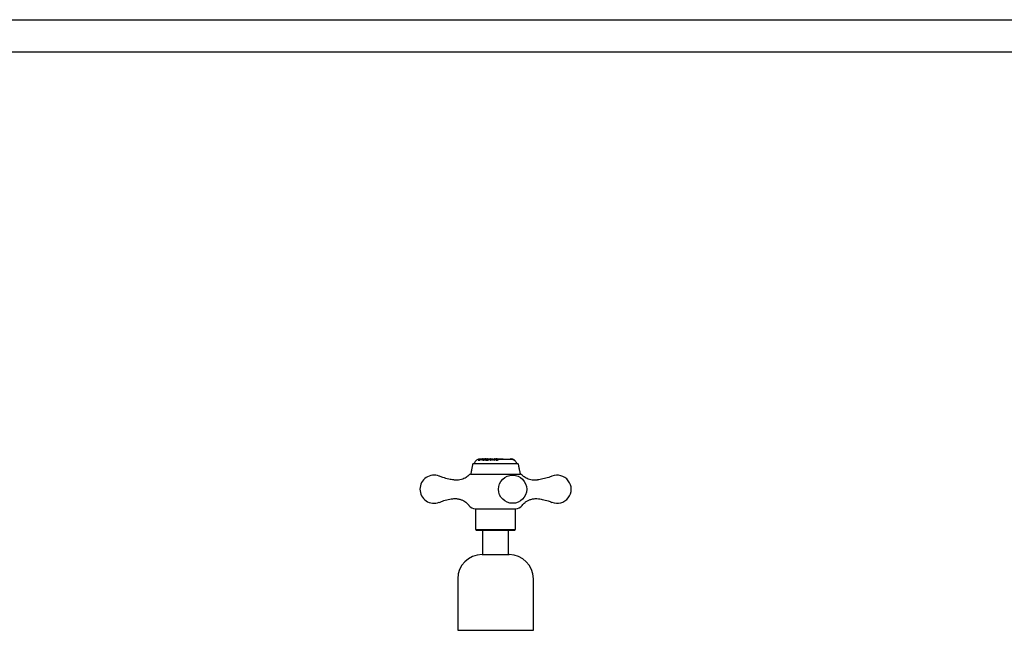
# Model space of a CAD drawing. Extents: x 256 to 4834, y 163 to 2367.
# Drawn here: x 3580 to 4035, y 2085 to 2367 of the extents above; entities that cross this region are included whole.
import ezdxf

# ---------------------------------------------------------------- set-up
doc = ezdxf.new("R2010")
doc.units = 0
doc.layers.get('0').update_dxf_attribs({"linetype": 'CONTINUOUS'})

msp = doc.modelspace()

# ---------------------------------------------------------------- linework, layer by layer
at = {"color": 7, "linetype": 'CONTINUOUS'}
for p, q in [((3173.62, 2366.83), (4793.62, 2366.83)), ((4793.62, 2351.83), (3173.62, 2351.83)), ((3790.22, 2161.83), (3790.58, 2161.83)), ((3790.58, 2161.83), (3810.22, 2161.83)), ((3792.18, 2163.33), (3792.18, 2163.32)), ((3792.55, 2163.33), (3792.55, 2163.31)), ((3792.69, 2163.42), (3792.69, 2163.41)), ((3792.81, 2163.33), (3792.81, 2163.32)), ((3792.91, 2163.34), (3792.91, 2163.32)), ((3793.51, 2163.33), (3793.51, 2163.32)), ((3793.53, 2163.33), (3793.53, 2163.31)), ((3794.53, 2163.33), (3794.53, 2163.31)), ((3794.54, 2163.71), (3794.54, 2163.7)), ((3794.77, 2163.83), (3795, 2163.83)), ((3794.82, 2163.84), (3794.82, 2163.83)), ((3795.04, 2163.66), (3795.04, 2163.64)), ((3795.51, 2163.83), (3795.51, 2163.82)), ((3795.58, 2163.32), (3795.58, 2163.31)), ((3795.64, 2163.84), (3798.72, 2163.84)), ((3795.66, 2163.69), (3795.66, 2163.68)), ((3795.79, 2163.83), (3796.39, 2163.83)), ((3795.79, 2163.8), (3795.79, 2163.79)), ((3795.95, 2163.82), (3795.95, 2163.81)), ((3796.24, 2163.32), (3796.24, 2163.3)), ((3796.32, 2163.42), (3796.32, 2163.4)), ((3796.52, 2163.84), (3796.52, 2163.83)), ((3796.56, 2163.83), (3798.75, 2163.83)), ((3796.56, 2163.32), (3796.56, 2163.31)), ((3796.72, 2163.33), (3796.72, 2163.31)), ((3797.13, 2163.61), (3797.13, 2163.6)), ((3797.69, 2163.81), (3797.69, 2163.8)), ((3797.77, 2163.61), (3797.77, 2163.6)), ((3797.82, 2163.33), (3797.82, 2163.31)), ((3797.98, 2163.32), (3797.98, 2163.31)), ((3798.45, 2163.33), (3798.45, 2163.32)), ((3798.62, 2163.34), (3798.62, 2163.32)), ((3798.76, 2163.8), (3798.76, 2163.79)), ((3799.6, 2163.84), (3799.92, 2163.84)), ((3799.65, 2163.34), (3799.65, 2163.33)), ((3799.69, 2163.34), (3799.69, 2163.32)), ((3799.88, 2163.84), (3799.88, 2163.83)), ((3799.88, 2163.83), (3800.05, 2163.83)), ((3800.16, 2163.84), (3800.16, 2163.83)), ((3800.29, 2163.33), (3800.29, 2163.32)), ((3800.38, 2163.83), (3800.93, 2163.83)), ((3800.51, 2163.84), (3800.94, 2163.84)), ((3800.93, 2163.83), (3800.93, 2163.82)), ((3800.94, 2163.84), (3801.21, 2163.84)), ((3801.13, 2163.83), (3807.2, 2163.83)), ((3801.21, 2163.84), (3802.08, 2163.84)), ((3802.08, 2163.83), (3802.08, 2163.84)), ((3802.08, 2163.84), (3802.46, 2163.84)), ((3802.46, 2163.83), (3802.46, 2163.84)), ((3802.46, 2163.84), (3803.66, 2163.84)), ((3803.66, 2163.83), (3803.66, 2163.84)), ((3805.12, 2163.83), (3805.12, 2163.84)), ((3806.13, 2163.83), (3806.13, 2163.84)), ((3806.81, 2163.84), (3806.79, 2163.84)), ((3806.79, 2163.84), (3806.79, 2163.83)), ((3806.81, 2163.84), (3806.81, 2163.83)), ((3806.83, 2163.84), (3806.81, 2163.84)), ((3806.92, 2163.84), (3806.92, 2163.83)), ((3807.02, 2163.84), (3806.92, 2163.84)), ((3807.21, 2163.84), (3807.23, 2163.84)), ((3807.61, 2163.81), (3807.61, 2163.8)), ((3808.42, 2163.59), (3808.42, 2163.58)), ((3808.64, 2163.47), (3808.64, 2163.46)), ((3808.75, 2163.4), (3808.75, 2163.39)), ((3809.08, 2163.2), (3809.08, 2163.18)), ((3788.72, 2156.83), (3789.14, 2156.83)), ((3789.14, 2156.83), (3811.72, 2156.83)), ((3790.97, 2140.83), (3791.31, 2140.83)), ((3791.31, 2140.83), (3809.47, 2140.83)), ((3790.97, 2131.33), (3791.31, 2131.33)), ((3791.31, 2131.33), (3809.47, 2131.33)), ((3791.79, 2130.83), (3791.47, 2130.83)), ((3808.97, 2130.83), (3791.79, 2130.83)), ((3793.97, 2119.68), (3794.18, 2119.68)), ((3794.18, 2119.68), (3806.47, 2119.68)), ((3782.72, 2084.67), (3783.29, 2084.67)), ((3783.29, 2084.67), (3817.72, 2084.67))]:
    msp.add_line(p, q, dxfattribs=at)
msp.add_circle((3808.1, 2149.86), 6.5, dxfattribs=at)
for centre, radius, start, end in [((3790.55, 2160.88), 1, 109.3346, 168.6901), ((3793.22, 2160.83), 3, 90, 160.5288), ((3807.23, 2160.84), 3, 86.3835, 90), ((3807.23, 2160.84), 3, 61.595, 68.8387), ((3807.23, 2160.84), 3, 54.8563, 61.595), ((3807.22, 2160.83), 3, 19.4712, 51.8175), ((3809.89, 2160.88), 1, 11.3099, 70.6654), ((3771.79, 2149.86), 6.5, 68.1974, 180), ((3789.22, 2154.89), 2, 104.4775, 137.1822), ((3811.22, 2154.89), 2, 42.8657, 75.5225), ((3828.65, 2149.86), 6.5, 248.1974, 111.8026), ((3771.79, 2149.86), 6.5, 180, 291.8026), ((3790.97, 2144.58), 3.75, 215.3537, 270), ((3809.47, 2144.58), 3.75, 270, 324.6175), ((3793.97, 2108.43), 11.25, 90, 180), ((3806.47, 2108.43), 11.25, 0, 90)]:
    msp.add_arc(centre, radius, start, end, dxfattribs=at)
for points in [[(3789.57, 2161.08), (3788.72, 2156.83)], [(3792.18, 2163.33), (3792.55, 2163.33)], [(3792.18, 2163.32), (3792.55, 2163.31)], [(3792.38, 2163.43), (3792.94, 2163.7)], [(3792.38, 2163.42), (3792.94, 2163.69)], [(3792.69, 2163.42), (3792.38, 2163.43)], [(3792.55, 2163.33), (3792.69, 2163.42)], [(3792.55, 2163.31), (3792.69, 2163.41)], [(3792.81, 2163.33), (3792.91, 2163.34)], [(3792.81, 2163.32), (3792.91, 2163.32)], [(3792.94, 2163.7), (3793.25, 2163.7)], [(3792.94, 2163.69), (3793.25, 2163.69)], [(3793.08, 2163.75), (3793.53, 2163.83)], [(3793.08, 2163.73), (3793.15, 2163.75)], [(3793.39, 2163.74), (3793.08, 2163.75)], [(3793.88, 2163.8), (3793.51, 2163.33)], [(3793.51, 2163.33), (3793.53, 2163.33)], [(3793.51, 2163.32), (3793.53, 2163.31)], [(3793.74, 2163.55), (3794.12, 2163.84)], [(3793.74, 2163.53), (3794.12, 2163.83)], [(3794.12, 2163.84), (3794.1, 2163.84)], [(3794.21, 2163.49), (3794.21, 2163.47)], [(3794.82, 2163.84), (3794.73, 2163.84)], [(3795.14, 2163.71), (3795.04, 2163.66)], [(3795.04, 2163.66), (3795.42, 2163.65)], [(3795.04, 2163.64), (3795.42, 2163.63)], [(3795.66, 2163.69), (3795.14, 2163.71)], [(3795.58, 2163.32), (3796.24, 2163.32)], [(3795.58, 2163.31), (3796.24, 2163.3)], [(3795.79, 2163.8), (3795.95, 2163.82)], [(3795.79, 2163.79), (3795.95, 2163.81)], [(3796.32, 2163.42), (3795.8, 2163.42)], [(3796.24, 2163.32), (3796.32, 2163.42)], [(3796.24, 2163.3), (3796.32, 2163.4)], [(3796.52, 2163.84), (3796.38, 2163.84)], [(3796.56, 2163.32), (3796.72, 2163.33)], [(3796.56, 2163.31), (3796.72, 2163.31)], [(3796.72, 2163.33), (3797.13, 2163.61)], [(3796.72, 2163.31), (3797.13, 2163.6)], [(3797.13, 2163.61), (3797.77, 2163.61)], [(3797.13, 2163.6), (3797.77, 2163.6)], [(3797.25, 2163.67), (3797.69, 2163.81)], [(3797.25, 2163.66), (3797.69, 2163.8)], [(3797.75, 2163.67), (3797.25, 2163.67)], [(3797.69, 2163.81), (3797.75, 2163.67)], [(3797.69, 2163.8), (3797.75, 2163.66)], [(3797.77, 2163.61), (3797.82, 2163.33)], [(3797.77, 2163.6), (3797.82, 2163.31)], [(3797.83, 2163.84), (3797.79, 2163.84)], [(3797.82, 2163.33), (3797.98, 2163.32)], [(3797.82, 2163.31), (3797.98, 2163.31)], [(3798.45, 2163.33), (3798.62, 2163.34)], [(3798.45, 2163.32), (3798.62, 2163.32)], [(3798.68, 2163.84), (3798.65, 2163.84)], [(3799.58, 2163.55), (3798.68, 2163.84)], [(3798.76, 2163.8), (3799.65, 2163.34)], [(3798.76, 2163.79), (3799.65, 2163.33)], [(3799.65, 2163.34), (3799.69, 2163.34)], [(3799.65, 2163.33), (3799.69, 2163.32)], [(3799.88, 2163.84), (3799.72, 2163.84)], [(3800.49, 2163.84), (3800.16, 2163.84)], [(3800.29, 2163.33), (3800.79, 2163.35)], [(3800.29, 2163.32), (3800.79, 2163.33)], [(3800.33, 2163.83), (3800.44, 2163.83)], [(3800.33, 2163.82), (3800.44, 2163.82)], [(3800.61, 2163.44), (3800.43, 2163.43)], [(3806.48, 2163.83), (3806.48, 2163.84)], [(3807.12, 2163.84), (3807.3, 2163.8)], [(3807.13, 2163.84), (3807.13, 2163.83)], [(3808.64, 2163.47), (3808.75, 2163.4)], [(3808.64, 2163.46), (3808.75, 2163.39)], [(3809.08, 2163.18), (3809.08, 2163.2)], [(3811.72, 2156.83), (3810.87, 2161.08)], [(3790.97, 2140.83), (3790.97, 2131.33)], [(3809.47, 2131.33), (3809.47, 2140.83)], [(3790.97, 2131.33), (3791.47, 2130.83)], [(3794.22, 2130.83), (3794.22, 2119.68)], [(3806.22, 2119.68), (3806.22, 2130.83)], [(3808.97, 2130.83), (3809.47, 2131.33)], [(3782.72, 2108.43), (3782.72, 2084.67)], [(3817.72, 2084.67), (3817.72, 2108.43)]]:
    msp.add_open_spline(points, degree=1, dxfattribs=at)
for points, knots in [([(3793.34, 2163.78), (3793.12, 2163.75), (3792.71, 2163.69), (3792.35, 2163.45), (3792.18, 2163.33)], [0, 0, 0, 0, 0.518862, 1, 1, 1, 1]), ([(3793.65, 2163.73), (3793.53, 2163.71), (3793.23, 2163.65), (3792.97, 2163.45), (3792.81, 2163.33)], [0, 0, 0, 0, 0.403685, 1, 1, 1, 1]), ([(3792.91, 2163.34), (3793.15, 2163.5), (3793.46, 2163.71), (3793.81, 2163.79), (3793.88, 2163.8)], [0, 0, 0, 0, 0.783427, 1, 1, 1, 1]), ([(3792.91, 2163.32), (3793.15, 2163.49), (3793.46, 2163.7), (3793.81, 2163.77), (3793.88, 2163.79)], [0, 0, 0, 0, 0.782083, 1, 1, 1, 1]), ([(3793.53, 2163.33), (3793.77, 2163.5), (3794.18, 2163.77), (3794.64, 2163.82), (3794.82, 2163.84)], [0, 0, 0, 0, 0.603487, 1, 1, 1, 1]), ([(3793.53, 2163.31), (3793.77, 2163.48), (3794.18, 2163.76), (3794.64, 2163.81), (3794.82, 2163.83)], [0, 0, 0, 0, 0.602586, 1, 1, 1, 1]), ([(3794.73, 2163.84), (3794.46, 2163.8), (3794.11, 2163.75), (3793.8, 2163.58), (3793.74, 2163.55)], [0, 0, 0, 0, 0.808587, 1, 1, 1, 1]), ([(3794.41, 2163.7), (3794.36, 2163.67), (3794.27, 2163.63), (3794.22, 2163.55), (3794.21, 2163.51), (3794.21, 2163.49)], [0, 0, 0, 0, 0.476359, 0.734081, 1, 1, 1, 1]), ([(3794.21, 2163.49), (3794.21, 2163.46), (3794.23, 2163.39), (3794.36, 2163.34), (3794.48, 2163.33), (3794.53, 2163.33)], [0, 0, 0, 0, 0.3711889, 0.7451128, 1, 1, 1, 1]), ([(3794.21, 2163.48), (3794.21, 2163.44), (3794.23, 2163.37), (3794.36, 2163.32), (3794.48, 2163.31), (3794.53, 2163.31)], [0, 0, 0, 0, 0.3712716, 0.7452866, 1, 1, 1, 1]), ([(3794.63, 2163.42), (3794.58, 2163.43), (3794.46, 2163.44), (3794.37, 2163.5), (3794.37, 2163.58), (3794.43, 2163.65), (3794.51, 2163.69), (3794.54, 2163.71)], [0, 0, 0, 0, 0.21661, 0.434105, 0.646115, 0.859768, 1, 1, 1, 1]), ([(3794.38, 2163.53), (3794.38, 2163.54), (3794.37, 2163.58), (3794.43, 2163.64), (3794.51, 2163.68), (3794.54, 2163.7)], [0, 0, 0, 0, 0.202482, 0.68272, 1, 1, 1, 1]), ([(3795.61, 2163.84), (3795.52, 2163.84), (3795.36, 2163.84), (3795.07, 2163.83), (3794.8, 2163.81), (3794.57, 2163.77), (3794.46, 2163.72), (3794.41, 2163.7)], [0, 0, 0, 0, 0.241017, 0.443239, 0.645981, 0.837837, 1, 1, 1, 1]), ([(3794.53, 2163.33), (3794.61, 2163.33), (3794.75, 2163.34), (3794.99, 2163.4), (3795.23, 2163.49), (3795.46, 2163.6), (3795.59, 2163.66), (3795.66, 2163.69)], [0, 0, 0, 0, 0.216474, 0.395076, 0.573215, 0.773134, 1, 1, 1, 1]), ([(3794.53, 2163.31), (3794.61, 2163.31), (3794.75, 2163.32), (3794.99, 2163.39), (3795.22, 2163.47), (3795.46, 2163.58), (3795.59, 2163.65), (3795.66, 2163.68)], [0, 0, 0, 0, 0.2159228, 0.3942546, 0.5721268, 0.7720814, 1, 1, 1, 1]), ([(3794.54, 2163.71), (3794.59, 2163.73), (3794.7, 2163.77), (3794.93, 2163.81), (3795.15, 2163.83), (3795.36, 2163.83), (3795.46, 2163.83), (3795.51, 2163.83)], [0, 0, 0, 0, 0.212717, 0.426229, 0.63145, 0.834729, 1, 1, 1, 1]), ([(3794.54, 2163.7), (3794.59, 2163.72), (3794.7, 2163.76), (3794.93, 2163.8), (3795.16, 2163.82), (3795.36, 2163.82), (3795.46, 2163.82), (3795.51, 2163.82)], [0, 0, 0, 0, 0.2129036, 0.4266278, 0.6319096, 0.835127, 1, 1, 1, 1]), ([(3795.42, 2163.65), (3795.35, 2163.61), (3795.23, 2163.56), (3795, 2163.48), (3794.79, 2163.43), (3794.69, 2163.42), (3794.63, 2163.42)], [0, 0, 0, 0, 0.2887239, 0.5475172, 0.7804329, 1, 1, 1, 1]), ([(3795.51, 2163.83), (3795.58, 2163.83), (3795.72, 2163.83), (3795.77, 2163.82), (3795.78, 2163.8), (3795.79, 2163.8)], [0, 0, 0, 0, 0.485307, 0.914509, 1, 1, 1, 1]), ([(3795.51, 2163.82), (3795.58, 2163.82), (3795.72, 2163.82), (3795.77, 2163.81), (3795.78, 2163.79), (3795.79, 2163.79)], [0, 0, 0, 0, 0.485271, 0.914336, 1, 1, 1, 1]), ([(3796.38, 2163.84), (3796.21, 2163.8), (3795.92, 2163.73), (3795.68, 2163.44), (3795.58, 2163.32)], [0, 0, 0, 0, 0.601832, 1, 1, 1, 1]), ([(3795.95, 2163.82), (3795.95, 2163.82), (3795.92, 2163.84), (3795.82, 2163.84), (3795.68, 2163.84), (3795.61, 2163.84)], [0, 0, 0, 0, 0.251385, 0.659445, 1, 1, 1, 1]), ([(3795.8, 2163.42), (3795.95, 2163.57), (3796.18, 2163.79), (3796.43, 2163.82), (3796.52, 2163.84)], [0, 0, 0, 0, 0.673689, 1, 1, 1, 1]), ([(3795.8, 2163.41), (3795.95, 2163.56), (3796.18, 2163.78), (3796.43, 2163.81), (3796.52, 2163.83)], [0, 0, 0, 0, 0.672788, 1, 1, 1, 1]), ([(3797.79, 2163.84), (3797.52, 2163.8), (3797.08, 2163.73), (3796.7, 2163.43), (3796.56, 2163.32)], [0, 0, 0, 0, 0.628012, 1, 1, 1, 1]), ([(3797.98, 2163.32), (3797.95, 2163.49), (3797.9, 2163.78), (3797.85, 2163.82), (3797.83, 2163.84)], [0, 0, 0, 0, 0.613705, 1, 1, 1, 1]), ([(3798.65, 2163.84), (3798.6, 2163.8), (3798.54, 2163.73), (3798.48, 2163.44), (3798.45, 2163.33)], [0, 0, 0, 0, 0.604695, 1, 1, 1, 1]), ([(3798.62, 2163.34), (3798.65, 2163.5), (3798.7, 2163.71), (3798.75, 2163.79), (3798.76, 2163.8)], [0, 0, 0, 0, 0.784986, 1, 1, 1, 1]), ([(3798.62, 2163.32), (3798.65, 2163.49), (3798.7, 2163.7), (3798.75, 2163.77), (3798.76, 2163.79)], [0, 0, 0, 0, 0.783631, 1, 1, 1, 1]), ([(3799.72, 2163.84), (3799.68, 2163.8), (3799.63, 2163.76), (3799.59, 2163.59), (3799.58, 2163.55)], [0, 0, 0, 0, 0.808587, 1, 1, 1, 1]), ([(3799.69, 2163.34), (3799.72, 2163.5), (3799.78, 2163.77), (3799.85, 2163.82), (3799.88, 2163.84)], [0, 0, 0, 0, 0.603838, 1, 1, 1, 1]), ([(3799.69, 2163.32), (3799.72, 2163.49), (3799.78, 2163.76), (3799.85, 2163.81), (3799.88, 2163.83)], [0, 0, 0, 0, 0.6029537, 1, 1, 1, 1]), ([(3800.16, 2163.84), (3800.19, 2163.8), (3800.24, 2163.73), (3800.28, 2163.45), (3800.29, 2163.33)], [0, 0, 0, 0, 0.606851, 1, 1, 1, 1]), ([(3800.16, 2163.83), (3800.19, 2163.78), (3800.24, 2163.72), (3800.28, 2163.43), (3800.29, 2163.32)], [0, 0, 0, 0, 0.605949, 1, 1, 1, 1]), ([(3800.43, 2163.43), (3800.41, 2163.58), (3800.37, 2163.77), (3800.34, 2163.82), (3800.33, 2163.83)], [0, 0, 0, 0, 0.7543, 1, 1, 1, 1]), ([(3800.44, 2163.83), (3800.48, 2163.83), (3800.56, 2163.83), (3800.72, 2163.83), (3800.85, 2163.83), (3800.93, 2163.83)], [0, 0, 0, 0, 0.250526, 0.501067, 1, 1, 1, 1]), ([(3800.44, 2163.82), (3800.48, 2163.82), (3800.56, 2163.82), (3800.72, 2163.82), (3800.85, 2163.82), (3800.93, 2163.82)], [0, 0, 0, 0, 0.250526, 0.501066, 1, 1, 1, 1]), ([(3801, 2163.84), (3800.96, 2163.84), (3800.88, 2163.84), (3800.7, 2163.84), (3800.57, 2163.84), (3800.49, 2163.84)], [0, 0, 0, 0, 0.251201, 0.501945, 1, 1, 1, 1]), ([(3801.06, 2163.46), (3801.03, 2163.46), (3800.95, 2163.45), (3800.8, 2163.44), (3800.69, 2163.44), (3800.61, 2163.44)], [0, 0, 0, 0, 0.250747, 0.500866, 1, 1, 1, 1]), ([(3800.79, 2163.35), (3800.9, 2163.35), (3801.08, 2163.36), (3801.3, 2163.41), (3801.45, 2163.5), (3801.55, 2163.6), (3801.55, 2163.67), (3801.55, 2163.7)], [0, 0, 0, 0, 0.245772, 0.39982, 0.553419, 0.775762, 1, 1, 1, 1]), ([(3800.79, 2163.33), (3800.9, 2163.34), (3801.08, 2163.34), (3801.3, 2163.4), (3801.45, 2163.48), (3801.55, 2163.59), (3801.55, 2163.65), (3801.55, 2163.69)], [0, 0, 0, 0, 0.245482, 0.399412, 0.552888, 0.775608, 1, 1, 1, 1]), ([(3800.93, 2163.83), (3800.99, 2163.82), (3801.12, 2163.82), (3801.26, 2163.8), (3801.36, 2163.76), (3801.38, 2163.72), (3801.39, 2163.7)], [0, 0, 0, 0, 0.2462, 0.494214, 0.722021, 1, 1, 1, 1]), ([(3800.93, 2163.82), (3800.99, 2163.81), (3801.12, 2163.81), (3801.26, 2163.79), (3801.36, 2163.75), (3801.38, 2163.71), (3801.39, 2163.69)], [0, 0, 0, 0, 0.246039, 0.493881, 0.721565, 1, 1, 1, 1]), ([(3801.55, 2163.7), (3801.54, 2163.73), (3801.51, 2163.78), (3801.36, 2163.82), (3801.19, 2163.83), (3801.06, 2163.83), (3801, 2163.84)], [0, 0, 0, 0, 0.329623, 0.579089, 0.829633, 1, 1, 1, 1]), ([(3801.39, 2163.7), (3801.39, 2163.67), (3801.39, 2163.62), (3801.29, 2163.54), (3801.18, 2163.49), (3801.09, 2163.47), (3801.06, 2163.46)], [0, 0, 0, 0, 0.359463, 0.621405, 0.884969, 1, 1, 1, 1]), ([(3807.21, 2163.84), (3807.18, 2163.84), (3807.14, 2163.84), (3807.14, 2163.84), (3807.14, 2163.84)], [0, 0, 0, 0, 0.632369, 1, 1, 1, 1]), ([(3807.2, 2163.83), (3807.24, 2163.83), (3807.3, 2163.83), (3807.45, 2163.82), (3807.55, 2163.8), (3807.61, 2163.8)], [0, 0, 0, 0, 0.369181, 0.680526, 1, 1, 1, 1]), ([(3807.21, 2163.84), (3807.25, 2163.84), (3807.33, 2163.84), (3807.48, 2163.83), (3807.57, 2163.81), (3807.61, 2163.81)], [0, 0, 0, 0, 0.453225, 0.771166, 1, 1, 1, 1]), ([(3807.32, 2163.84), (3807.32, 2163.84), (3807.34, 2163.84), (3807.43, 2163.83), (3807.53, 2163.82), (3807.62, 2163.81), (3807.64, 2163.81)], [0, 0, 0, 0, 0.228577, 0.457989, 0.845158, 1, 1, 1, 1]), ([(3807.61, 2163.81), (3807.58, 2163.82), (3807.5, 2163.82), (3807.41, 2163.83), (3807.35, 2163.84), (3807.32, 2163.84), (3807.32, 2163.84), (3807.32, 2163.84)], [0, 0, 0, 0, 0.216062, 0.433492, 0.62725, 0.837069, 1, 1, 1, 1]), ([(3807.8, 2163.78), (3807.78, 2163.78), (3807.76, 2163.79), (3807.71, 2163.8), (3807.66, 2163.8), (3807.63, 2163.81), (3807.61, 2163.81)], [0, 0, 0, 0, 0.2486259, 0.4980296, 0.7454462, 1, 1, 1, 1]), ([(3807.61, 2163.81), (3807.66, 2163.8), (3807.78, 2163.78), (3807.94, 2163.75), (3808.09, 2163.71), (3808.18, 2163.68), (3808.22, 2163.67)], [0, 0, 0, 0, 0.226819, 0.453048, 0.723471, 1, 1, 1, 1]), ([(3807.61, 2163.8), (3807.66, 2163.79), (3807.78, 2163.77), (3807.94, 2163.73), (3808.09, 2163.7), (3808.18, 2163.67), (3808.22, 2163.65)], [0, 0, 0, 0, 0.226928, 0.45327, 0.723598, 1, 1, 1, 1]), ([(3808.11, 2163.71), (3808.06, 2163.72), (3807.99, 2163.74), (3807.89, 2163.76), (3807.83, 2163.77), (3807.8, 2163.78)], [0, 0, 0, 0, 0.4962554, 0.7469389, 1, 1, 1, 1]), ([(3808.31, 2163.64), (3808.3, 2163.64), (3808.26, 2163.66), (3808.19, 2163.68), (3808.14, 2163.7), (3808.11, 2163.71)], [0, 0, 0, 0, 0.186445, 0.592671, 1, 1, 1, 1]), ([(3808.22, 2163.67), (3808.24, 2163.66), (3808.28, 2163.65), (3808.34, 2163.62), (3808.39, 2163.6), (3808.42, 2163.59)], [0, 0, 0, 0, 0.249689, 0.624592, 1, 1, 1, 1]), ([(3808.22, 2163.65), (3808.24, 2163.65), (3808.28, 2163.63), (3808.34, 2163.61), (3808.39, 2163.59), (3808.42, 2163.58)], [0, 0, 0, 0, 0.249683, 0.624556, 1, 1, 1, 1]), ([(3808.23, 2163.65), (3808.31, 2163.62), (3808.44, 2163.58), (3808.53, 2163.52), (3808.57, 2163.5)], [0, 0, 0, 0, 0.611374, 1, 1, 1, 1]), ([(3808.42, 2163.59), (3808.44, 2163.58), (3808.49, 2163.56), (3808.57, 2163.52), (3808.63, 2163.49), (3808.66, 2163.47)], [0, 0, 0, 0, 0.302885, 0.685567, 1, 1, 1, 1]), ([(3808.88, 2163.34), (3808.88, 2163.34), (3808.87, 2163.34), (3808.81, 2163.38), (3808.73, 2163.42), (3808.67, 2163.46), (3808.64, 2163.47)], [0, 0, 0, 0, 0.231006, 0.463398, 0.729163, 1, 1, 1, 1]), ([(3808.66, 2163.47), (3808.69, 2163.46), (3808.75, 2163.43), (3808.82, 2163.38), (3808.86, 2163.35), (3808.88, 2163.34), (3808.88, 2163.34), (3808.88, 2163.34)], [0, 0, 0, 0, 0.2422, 0.462348, 0.682574, 0.857267, 1, 1, 1, 1]), ([(3808.75, 2163.4), (3808.8, 2163.37), (3808.9, 2163.31), (3809.02, 2163.23), (3809.07, 2163.2), (3809.07, 2163.2), (3809.08, 2163.2)], [0, 0, 0, 0, 0.331642, 0.666998, 0.910205, 1, 1, 1, 1]), ([(3808.75, 2163.39), (3808.8, 2163.36), (3808.9, 2163.29), (3809.02, 2163.22), (3809.07, 2163.18), (3809.07, 2163.18), (3809.08, 2163.18)], [0, 0, 0, 0, 0.332675, 0.669156, 0.911504, 1, 1, 1, 1]), ([(3809.08, 2163.2), (3809.07, 2163.2), (3809.07, 2163.21), (3809.02, 2163.25), (3808.97, 2163.28), (3808.96, 2163.29)], [0, 0, 0, 0, 0.396737, 0.795511, 1, 1, 1, 1]), ([(3780.9, 2154.15), (3780.14, 2154.26), (3778.44, 2154.52), (3776.21, 2155.12), (3774.8, 2155.69), (3774.26, 2155.91)], [0, 0, 0, 0, 0.3300244, 0.7448597, 1, 1, 1, 1]), ([(3787.74, 2156.26), (3787.62, 2156.13), (3787.33, 2155.81), (3786.62, 2155.29), (3785.65, 2154.75), (3784.45, 2154.31), (3783.06, 2154.06), (3781.84, 2153.99), (3781.11, 2154.12), (3780.89, 2154.16)], [0, 0, 0, 0, 0.113487, 0.269373, 0.424842, 0.584303, 0.749932, 0.923865, 1, 1, 1, 1]), ([(3819.55, 2154.14), (3819.5, 2154.13), (3818.93, 2154), (3817.87, 2154.03), (3816.48, 2154.19), (3815.28, 2154.55), (3814.27, 2155.01), (3813.47, 2155.54), (3812.95, 2155.96), (3812.75, 2156.19), (3812.7, 2156.26)], [0, 0, 0, 0, 0.018071, 0.194881, 0.357065, 0.508143, 0.654228, 0.79759, 0.94246, 1, 1, 1, 1]), ([(3826.18, 2155.91), (3825.72, 2155.72), (3824.4, 2155.18), (3822.18, 2154.56), (3820.4, 2154.28), (3819.54, 2154.15)], [0, 0, 0, 0, 0.218928, 0.626175, 1, 1, 1, 1]), ([(3774.24, 2143.8), (3774.71, 2143.99), (3776.03, 2144.53), (3777.87, 2145.06), (3779.26, 2145.29), (3779.72, 2145.36)], [0, 0, 0, 0, 0.266699, 0.757823, 1, 1, 1, 1]), ([(3779.7, 2145.39), (3780.24, 2145.47), (3781.32, 2145.61), (3782.91, 2145.45), (3784.34, 2145.06), (3785.56, 2144.49), (3786.56, 2143.83), (3787.32, 2143.15), (3787.75, 2142.65), (3787.89, 2142.44), (3787.91, 2142.41)], [0, 0, 0, 0, 0.158386, 0.316703, 0.463802, 0.601173, 0.732701, 0.858527, 0.97989, 1, 1, 1, 1]), ([(3812.53, 2142.41), (3812.7, 2142.63), (3813.04, 2143.07), (3813.86, 2143.82), (3814.91, 2144.52), (3816.19, 2145.09), (3817.66, 2145.47), (3819.21, 2145.61), (3820.23, 2145.46), (3820.74, 2145.38)], [0, 0, 0, 0, 0.131343, 0.263979, 0.403077, 0.548057, 0.697702, 0.852142, 1, 1, 1, 1]), ([(3820.73, 2145.37), (3821.08, 2145.31), (3822.39, 2145.11), (3824.23, 2144.59), (3825.66, 2144.02), (3826.2, 2143.8)], [0, 0, 0, 0, 0.189345, 0.689656, 1, 1, 1, 1])]:
    msp.add_open_spline(points, degree=3, knots=knots, dxfattribs=at)

doc.saveas('drawing.dxf')
